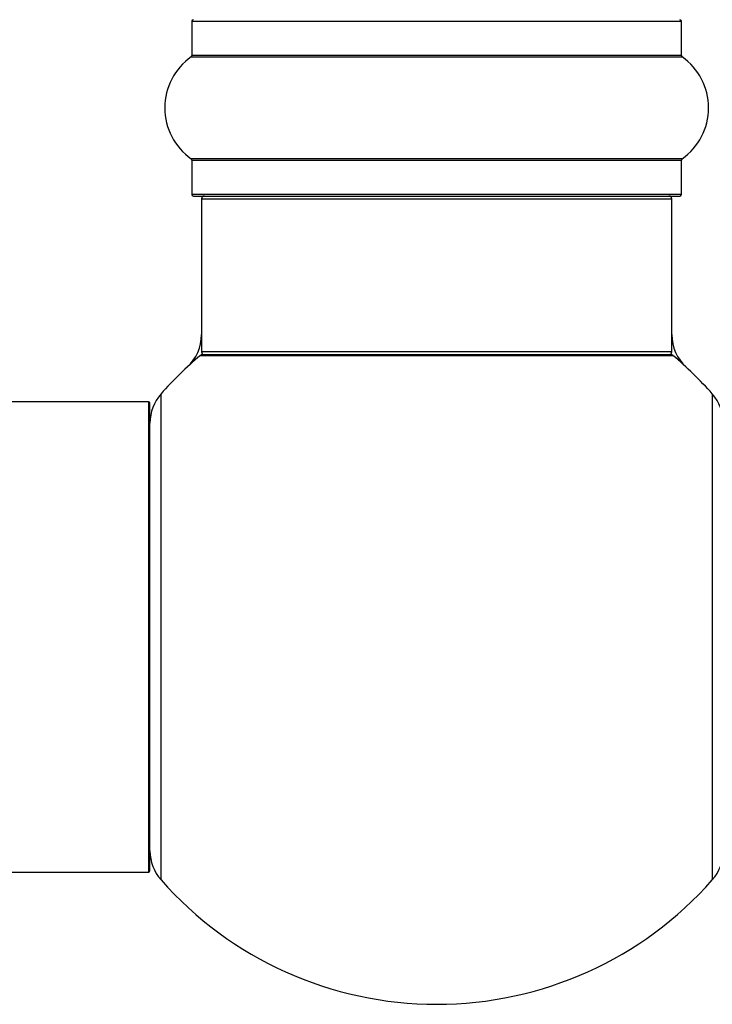
# Model space of a CAD drawing. Units: millimetres. Extents: x 0 to 1419, y 0 to 3429.
# Drawn here: x 1308 to 1355, y 1771 to 1838 of the extents above; entities that cross this region are included whole.
import ezdxf

# ---------------------------------------------------------------- set-up
doc = ezdxf.new("R2010")
doc.units = ezdxf.units.MM
doc.layers.add('DV3_Défaut', color=7, linetype='Continuous')
doc.layers.add('Défaut', color=7, linetype='Continuous')

# ---------------------------------------------------------------- blocks, each defined once
blk = doc.blocks.new('SE2')
at = {"layer": 'DV3_Défaut', "color": 7, "linetype": 'Continuous'}
for p, q in [((1319.931, 1837.799), (1353.231, 1837.799)), ((1319.931, 1837.799), (1319.931, 1835.451)), ((1353.231, 1835.451), (1353.231, 1837.799)), ((1319.888, 1835.369), (1353.274, 1835.369)), ((1353.231, 1835.451), (1319.931, 1835.451)), ((1353.274, 1828.428), (1319.888, 1828.428)), ((1319.931, 1828.346), (1353.231, 1828.346)), ((1319.931, 1828.346), (1319.931, 1825.999)), ((1353.231, 1825.999), (1353.231, 1828.346)), ((1353.231, 1825.999), (1319.931, 1825.999)), ((1320.031, 1825.899), (1353.131, 1825.899)), ((1320.581, 1825.699), (1352.581, 1825.699)), ((1320.581, 1825.699), (1320.581, 1815.299)), ((1352.581, 1815.299), (1352.581, 1825.699)), ((1320.514, 1815.052), (1352.648, 1815.052)), ((1352.581, 1815.299), (1320.581, 1815.299)), ((1352.52, 1815.099), (1320.642, 1815.099)), ((1317.831, 1779.363), (1317.831, 1812.435)), ((1355.331, 1812.435), (1355.331, 1779.363)), ((1316.981, 1811.899), (1227.931, 1811.899)), ((1316.981, 1811.899), (1316.981, 1779.899)), ((1317.081, 1779.999), (1317.081, 1811.799)), ((1227.931, 1779.899), (1316.981, 1779.899))]:
    blk.add_line(p, q, dxfattribs=at)
for centre, radius, start, end in [((1320.031, 1837.799), 0.1, 90, 180), ((1353.131, 1837.799), 0.1, 0, 90), ((1322.317, 1831.899), 4.236, 124.98213, 235.01787), ((1319.831, 1835.451), 0.1, 304.98213, 0), ((1353.331, 1835.451), 0.1, 180, 235.01787), ((1350.845, 1831.899), 4.236, 304.98213, 55.01787), ((1319.831, 1828.346), 0.1, 0, 55.01787), ((1353.331, 1828.346), 0.1, 124.98213, 180), ((1320.031, 1825.999), 0.1, 180, 270), ((1320.781, 1825.699), 0.2, 90, 180), ((1352.381, 1825.699), 0.2, 0, 90), ((1353.131, 1825.999), 0.1, 270, 0), ((1317.581, 1816.466), 3, 312.73211, 0), ((1355.581, 1816.466), 3, 180, 227.26789), ((1336.581, 1795.899), 25, 129.99246, 138.59038), ((1320.642, 1814.899), 0.2, 90, 129.99246), ((1320.781, 1815.299), 0.2, 180, 270), ((1352.381, 1815.299), 0.2, 270, 0), ((1352.52, 1814.899), 0.2, 50.00754, 90), ((1336.581, 1795.899), 25, 41.40962, 50.00754), ((1320.081, 1810.45), 3, 138.59038, 180), ((1353.081, 1810.45), 3, 0, 41.40962), ((1316.981, 1811.799), 0.1, 0, 90), ((1320.081, 1781.347), 3, 180, 221.40962), ((1353.081, 1781.347), 3, 318.59038, 0), ((1316.981, 1779.999), 0.1, 270, 0), ((1336.581, 1795.899), 25, 221.40962, 270), ((1336.581, 1795.899), 25, 270, 318.59038)]:
    blk.add_arc(centre, radius, start, end, dxfattribs=at)

msp = doc.modelspace()

# ---------------------------------------------------------------- block references
at = {"layer": 'Défaut'}
msp.add_blockref('SE2', (0, 0), dxfattribs=at)

doc.saveas('drawing.dxf')
